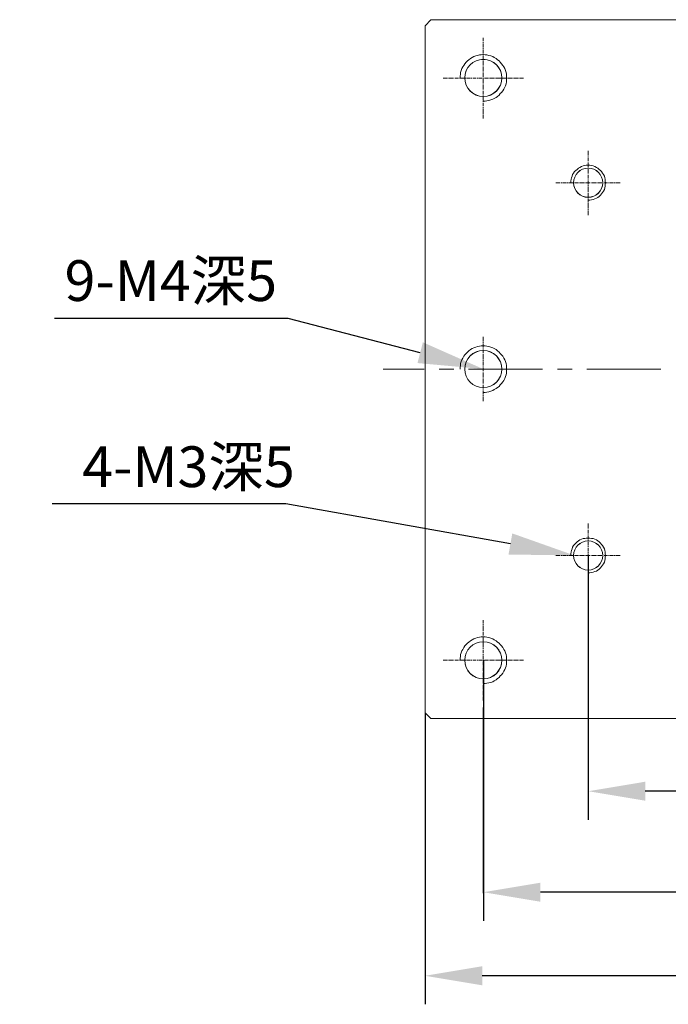
# Model space of a CAD drawing. Units: millimetres. Extents: x -67713 to 12313, y -7569 to 40105.
# Drawn here: x 12087 to 12132, y -7513 to -7444 of the extents above; entities that cross this region are included whole.
import ezdxf
from ezdxf import colors
from ezdxf.entities.mleader import LeaderData, LeaderLine
from ezdxf.math import Vec2, Vec3

# ---------------------------------------------------------------- set-up
doc = ezdxf.new("R2010")
doc.units = ezdxf.units.MM
doc.header["$LTSCALE"] = 10
doc.header["$PDMODE"] = 34
doc.layers.add('6文字层', color=3, linetype='Continuous')
doc.styles.get("Standard").update_dxf_attribs({"font": '黑体.ttf'})
doc.styles.add('TH-GBD2M', font='calibri.ttf', dxfattribs={"width": 0.8, "height": 2.5})
doc.dimstyles.new('TH-GBD2M', dxfattribs={"dimtxt": 2.5, "dimasz": 4, "dimexe": 2, "dimexo": 0, "dimgap": 1.5, "dimtad": 1, "dimdec": 4, "dimlfac": 0.1, "dimzin": 9, "dimdsep": 46, "dimtxsty": 'TH-GBD2M', "dimcen": 0, "dimclrt": 3, "dimadec": 0, "dimazin": 3, "dimtfac": 1, "dimtdec": 4, "dimtofl": 0, "dimtmove": 0, "dimatfit": 3, "dimfxl": 1, "dimtolj": 1, "dimtzin": 0, "dimarcsym": 0})

# ---------------------------------------------------------------- blocks, each defined once
blk = doc.blocks.new('*D669')
at = {"layer": '6文字层', "color": 0, "lineweight": -2, "transparency": 16777216}
for p, q in [((12115.309, -7492.221), (12115.309, -7512.65)), ((12164.26, -7492.221), (12164.26, -7512.65)), ((12160.26, -7510.65), (12119.309, -7510.65))]:
    blk.add_line(p, q, dxfattribs=at)
at = {"layer": '6文字层', "color": 0, "transparency": 16777216}
for points in [[(12119.309, -7509.983), (12119.309, -7511.317), (12115.309, -7510.65)], [(12160.26, -7509.983), (12160.26, -7511.317), (12164.26, -7510.65)]]:
    blk.add_solid(points, dxfattribs=at)
at = {"layer": 'Defpoints', "color": 0, "transparency": 16777216}
for p in [(12115.309, -7492.221), (12164.26, -7492.221), (12115.309, -7510.65)]:
    blk.add_point(p, dxfattribs=at)
at = {"layer": '6文字层', "color": 3, "transparency": 16777216, "insert": (12139.785, -7507.869), "char_height": 2.5, "attachment_point": 5, "style": 'TH-GBD2M'}
blk.add_mtext('\\A1;60', dxfattribs=at)
blk = doc.blocks.new('*D670')
at = {"layer": '6文字层', "color": 0, "lineweight": -2, "transparency": 16777216}
for p, q in [((12119.391, -7488.542), (12119.391, -7506.795)), ((12160.17, -7488.575), (12160.17, -7506.795)), ((12156.17, -7504.795), (12123.391, -7504.795))]:
    blk.add_line(p, q, dxfattribs=at)
at = {"layer": '6文字层', "color": 0, "transparency": 16777216}
for points in [[(12123.391, -7504.128), (12123.391, -7505.462), (12119.391, -7504.795)], [(12156.17, -7504.128), (12156.17, -7505.462), (12160.17, -7504.795)]]:
    blk.add_solid(points, dxfattribs=at)
at = {"layer": 'Defpoints', "color": 0, "transparency": 16777216}
for p in [(12119.391, -7488.542), (12160.17, -7488.575), (12119.391, -7504.795)]:
    blk.add_point(p, dxfattribs=at)
at = {"layer": '6文字层', "color": 3, "transparency": 16777216, "insert": (12139.781, -7502.014), "char_height": 2.5, "attachment_point": 5, "style": 'TH-GBD2M'}
blk.add_mtext('\\A1;50', dxfattribs=at)
blk = doc.blocks.new('*D671')
at = {"layer": '6文字层', "color": 0, "lineweight": -2, "transparency": 16777216}
for p, q in [((12126.738, -7481.196), (12126.738, -7499.717)), ((12152.701, -7481.195), (12152.701, -7499.717)), ((12148.701, -7497.717), (12130.738, -7497.717))]:
    blk.add_line(p, q, dxfattribs=at)
at = {"layer": '6文字层', "color": 0, "transparency": 16777216}
for points in [[(12130.738, -7497.05), (12130.738, -7498.384), (12126.738, -7497.717)], [(12148.701, -7497.05), (12148.701, -7498.384), (12152.701, -7497.717)]]:
    blk.add_solid(points, dxfattribs=at)
at = {"layer": 'Defpoints', "color": 0, "transparency": 16777216}
for p in [(12126.738, -7481.196), (12152.701, -7481.195), (12126.738, -7497.717)]:
    blk.add_point(p, dxfattribs=at)
at = {"layer": '6文字层', "color": 3, "transparency": 16777216, "insert": (12139.72, -7494.936), "char_height": 2.5, "width": 8.41385, "attachment_point": 5, "style": 'TH-GBD2M'}
blk.add_mtext('\\A1;32', dxfattribs=at)

msp = doc.modelspace()

# ---------------------------------------------------------------- linework, layer by layer
at = {"color": 7, "lineweight": 0}
for points in [[(12115.30915, -7444.07357), (12115.70927, -7443.64936)], [(12115.31236, -7444.07309), (12115.71224, -7443.65096)], [(12163.8359, -7443.64936), (12115.70927, -7443.64936)], [(12163.8379, -7443.65096), (12115.71224, -7443.65096)], [(12115.30915, -7492.22396), (12115.30915, -7444.07357)], [(12115.31236, -7492.221), (12115.31236, -7444.07309)], [(12119.38006, -7444.91806), (12119.38006, -7445.16238)], [(12119.38006, -7445.22888), (12119.38006, -7445.27353)], [(12119.38006, -7445.31802), (12119.38006, -7445.58474)], [(12119.38006, -7445.62924), (12119.38006, -7445.6959)], [(12119.38006, -7445.74039), (12119.38006, -7446.00687)], [(12119.38006, -7449.36364), (12119.51338, -7449.36364), (12119.64678, -7449.34147), (12119.78018, -7449.31923), (12119.91358, -7449.27449), (12120.0469, -7449.23032), (12120.15805, -7449.16334), (12120.29145, -7449.09692), (12120.38036, -7449.03026), (12120.49151, -7448.94103), (12120.5805, -7448.82996), (12120.6694, -7448.74121), (12120.75831, -7448.6303), (12120.82497, -7448.51914), (12120.89171, -7448.38574), (12120.93612, -7448.27459), (12120.98062, -7448.14127), (12121.00286, -7448.00763), (12121.02503, -7447.87447), (12121.02503, -7447.74107), (12121.02503, -7447.60767), (12121.00286, -7447.47435), (12120.98062, -7447.34071), (12120.93612, -7447.20755), (12120.89171, -7447.07415), (12120.82497, -7446.963), (12120.75831, -7446.85184), (12120.6694, -7446.74069), (12120.5805, -7446.62954), (12120.49151, -7446.54063), (12120.38036, -7446.45148), (12120.29145, -7446.36282), (12120.15805, -7446.29616), (12120.0469, -7446.22918), (12119.91358, -7446.185), (12119.78018, -7446.16276), (12119.64678, -7446.11802), (12119.51338, -7446.11802), (12119.38006, -7446.09602), (12119.24666, -7446.11802), (12119.1135, -7446.11802), (12118.9801, -7446.16276), (12118.86894, -7446.185), (12118.73554, -7446.22918), (12118.60222, -7446.29616), (12118.49107, -7446.36282), (12118.37992, -7446.45148), (12118.29093, -7446.54063), (12118.17978, -7446.62954), (12118.09087, -7446.74069), (12118.02421, -7446.85184), (12117.95755, -7446.963), (12117.89081, -7447.07415), (12117.8464, -7447.20755), (12117.8019, -7447.34071), (12117.77966, -7447.47435), (12117.75741, -7447.60767), (12117.75741, -7447.74107)], [(12119.38006, -7446.0516), (12119.38006, -7446.09602)], [(12119.38006, -7446.16276), (12119.38006, -7446.40723)], [(12119.38006, -7446.47397), (12119.38006, -7446.51838)], [(12119.38006, -7446.56264), (12119.38006, -7446.82968)], [(12119.38006, -7446.87409), (12119.38006, -7446.94083)], [(12119.38006, -7446.98524), (12119.38006, -7447.25204)], [(12116.57922, -7447.74107), (12116.82377, -7447.74107)], [(12116.86826, -7447.74107), (12116.93492, -7447.74107)], [(12116.97942, -7447.74107), (12117.24614, -7447.74107)], [(12117.29063, -7447.74107), (12117.33504, -7447.74107)], [(12117.40178, -7447.74107), (12117.64626, -7447.74107)], [(12117.713, -7447.74107), (12117.75741, -7447.74107)], [(12117.8019, -7447.74107), (12118.0687, -7447.74107)], [(12118.11312, -7447.74107), (12118.17978, -7447.74107)], [(12118.22427, -7447.74107), (12118.49107, -7447.74107)], [(12118.53548, -7447.74107), (12118.57998, -7447.74107)], [(12118.64664, -7447.74107), (12118.89119, -7447.74107)], [(12118.95785, -7447.74107), (12119.00234, -7447.74107)], [(12119.04684, -7447.74107), (12119.31332, -7447.74107)], [(12119.35781, -7447.74107), (12119.42447, -7447.74107)], [(12119.38006, -7447.29646), (12119.38006, -7447.34071)], [(12119.38006, -7447.40761), (12119.38006, -7447.65217)], [(12119.38006, -7447.71882), (12119.38006, -7447.76332)], [(12119.38006, -7447.80781), (12119.38006, -7448.07453)], [(12119.46896, -7447.74107), (12119.73568, -7447.74107)], [(12119.78018, -7447.74107), (12119.82467, -7447.74107)], [(12119.86909, -7447.74107), (12120.13588, -7447.74107)], [(12120.1803, -7447.74107), (12120.24704, -7447.74107)], [(12120.29145, -7447.74107), (12120.55825, -7447.74107)], [(12120.60266, -7447.74107), (12120.64716, -7447.74107)], [(12120.71382, -7447.74107), (12120.95837, -7447.74107)], [(12121.02503, -7447.74107), (12121.06953, -7447.74107)], [(12121.11402, -7447.74107), (12121.38074, -7447.74107)], [(12121.42523, -7447.74107), (12121.49189, -7447.74107)], [(12121.53639, -7447.74107), (12121.80311, -7447.74107)], [(12121.8476, -7447.74107), (12121.89201, -7447.74107)], [(12121.95875, -7447.74107), (12122.20331, -7447.74107)], [(12119.38006, -7448.11878), (12119.38006, -7448.18568)], [(12119.38006, -7448.22994), (12119.38006, -7448.4969)], [(12119.38006, -7448.54139), (12119.38006, -7448.58581)], [(12119.38006, -7448.65231), (12119.38006, -7448.89686)], [(12119.38006, -7448.96352), (12119.38006, -7449.00801)], [(12119.38006, -7449.05218), (12119.38006, -7449.31923)], [(12119.38006, -7449.36364), (12119.38006, -7449.40813)], [(12119.38006, -7449.47479), (12119.38006, -7449.7191)], [(12119.38006, -7449.78608), (12119.38006, -7449.83026)], [(12119.38006, -7449.87499), (12119.38006, -7450.14171)], [(12119.38006, -7450.18621), (12119.38006, -7450.25287)], [(12119.38006, -7450.29736), (12119.38006, -7450.56408)], [(12126.73779, -7452.8314), (12126.73779, -7453.14261)], [(12126.73779, -7453.18703), (12126.73779, -7453.23152)], [(12126.73779, -7453.29818), (12126.73779, -7453.54249)], [(12126.73779, -7456.29908), (12126.84894, -7456.29908), (12126.9601, -7456.27684), (12127.09349, -7456.25435), (12127.20465, -7456.21018), (12127.3158, -7456.16568), (12127.40471, -7456.09902), (12127.51586, -7456.03212), (12127.60477, -7455.94338), (12127.67151, -7455.85471), (12127.73817, -7455.76556), (12127.80483, -7455.65441), (12127.87157, -7455.54325), (12127.89382, -7455.4321), (12127.93823, -7455.32095), (12127.93823, -7455.20979), (12127.96048, -7455.07664), (12127.93823, -7454.96548), (12127.93823, -7454.83208), (12127.89382, -7454.72093), (12127.87157, -7454.60977), (12127.80483, -7454.49862), (12127.73817, -7454.40972), (12127.67151, -7454.29856), (12127.60477, -7454.20941), (12127.51586, -7454.143), (12127.40471, -7454.05401), (12127.3158, -7454.00959), (12127.20465, -7453.94285), (12127.09349, -7453.89844), (12126.9601, -7453.87595), (12126.84894, -7453.85395), (12126.73779, -7453.85395), (12126.60439, -7453.85395), (12126.49323, -7453.87595), (12126.38208, -7453.89844), (12126.27117, -7453.94285), (12126.16001, -7454.00959), (12126.04886, -7454.05401), (12125.95996, -7454.143), (12125.87105, -7454.20941), (12125.78214, -7454.29856), (12125.7154, -7454.40972), (12125.64874, -7454.49862), (12125.60425, -7454.60977), (12125.55983, -7454.72093), (12125.53759, -7454.83208), (12125.51534, -7454.96548), (12125.51534, -7455.07664)], [(12126.73779, -7453.60939), (12126.73779, -7453.65365)], [(12126.73779, -7453.69838), (12126.73779, -7453.9651)], [(12126.73779, -7454.00959), (12126.73779, -7454.07626)], [(12126.73779, -7454.12075), (12126.73779, -7454.38747)], [(12126.73779, -7454.43172), (12126.73779, -7454.47646)], [(12126.73779, -7454.54287), (12126.73779, -7454.78767)], [(12124.47055, -7455.07664), (12124.78176, -7455.07664)], [(12124.84842, -7455.07664), (12124.89291, -7455.07664)], [(12124.93741, -7455.07664), (12125.20413, -7455.07664)], [(12125.24862, -7455.07664), (12125.31528, -7455.07664)], [(12125.35977, -7455.07664), (12125.62649, -7455.07664)], [(12125.67099, -7455.07664), (12125.7154, -7455.07664)], [(12125.78214, -7455.07664), (12126.0267, -7455.07664)], [(12126.09335, -7455.07664), (12126.13785, -7455.07664)], [(12126.18226, -7455.07664), (12126.44882, -7455.07664)], [(12126.49323, -7455.07664), (12126.53773, -7455.07664)], [(12126.60439, -7455.07664), (12126.84894, -7455.07664)], [(12126.73779, -7454.85433), (12126.73779, -7454.89882)], [(12126.73779, -7454.94324), (12126.73779, -7455.20979)], [(12126.73779, -7455.25445), (12126.73779, -7455.32095)], [(12126.73779, -7455.3656), (12126.73779, -7455.6324)], [(12126.91568, -7455.07664), (12126.9601, -7455.07664)], [(12127.00459, -7455.07664), (12127.27131, -7455.07664)], [(12127.3158, -7455.07664), (12127.38246, -7455.07664)], [(12127.42695, -7455.07664), (12127.69367, -7455.07664)], [(12127.73817, -7455.07664), (12127.78266, -7455.07664)], [(12127.84932, -7455.07664), (12128.09388, -7455.07664)], [(12128.16054, -7455.07664), (12128.20503, -7455.07664)], [(12128.24944, -7455.07664), (12128.51624, -7455.07664)], [(12128.56066, -7455.07664), (12128.6274, -7455.07664)], [(12128.67181, -7455.07664), (12128.98302, -7455.07664)], [(12126.73779, -7455.67682), (12126.73779, -7455.72131)], [(12126.73779, -7455.78797), (12126.73779, -7456.03212)], [(12126.73779, -7456.09902), (12126.73779, -7456.1432)], [(12126.73779, -7456.18793), (12126.73779, -7456.45465)], [(12126.73779, -7456.49914), (12126.73779, -7456.5658)], [(12126.73779, -7456.6103), (12126.73779, -7456.8771)], [(12126.73779, -7456.92127), (12126.73779, -7456.966)], [(12126.73779, -7457.03242), (12126.73779, -7457.34388)], [(12119.38006, -7469.76969), (12119.51338, -7469.76969), (12119.64678, -7469.74776), (12119.78018, -7469.72552), (12119.91358, -7469.68102), (12120.0469, -7469.63661), (12120.15805, -7469.56987), (12120.29145, -7469.50321), (12120.38036, -7469.43631), (12120.49151, -7469.34756), (12120.5805, -7469.23641), (12120.6694, -7469.1475), (12120.75831, -7469.03635), (12120.82497, -7468.9252), (12120.89171, -7468.7918), (12120.93612, -7468.65824), (12120.98062, -7468.54708), (12121.00286, -7468.41392), (12121.02503, -7468.28052), (12121.02503, -7468.14712), (12121.02503, -7468.01372), (12121.00286, -7467.88016), (12120.98062, -7467.747), (12120.93612, -7467.6136), (12120.89171, -7467.4802), (12120.82497, -7467.36905), (12120.75831, -7467.23573), (12120.6694, -7467.14674), (12120.5805, -7467.03567), (12120.49151, -7466.94644), (12120.38036, -7466.85778), (12120.29145, -7466.76863), (12120.15805, -7466.70221), (12120.0469, -7466.63571), (12119.91358, -7466.59122), (12119.78018, -7466.5468), (12119.64678, -7466.52455), (12119.51338, -7466.50207), (12119.38006, -7466.50207), (12119.24666, -7466.50207), (12119.1135, -7466.52455), (12118.9801, -7466.5468), (12118.86894, -7466.59122), (12118.73554, -7466.63571), (12118.60222, -7466.70221), (12118.49107, -7466.76863), (12118.37992, -7466.85778), (12118.29093, -7466.94644), (12118.17978, -7467.03567), (12118.09087, -7467.14674), (12118.02421, -7467.23573), (12117.95755, -7467.36905), (12117.89081, -7467.4802), (12117.8464, -7467.6136), (12117.8019, -7467.747), (12117.77966, -7467.88016), (12117.75741, -7468.01372), (12117.75741, -7468.14712)], [(12119.38006, -7465.87988), (12119.38006, -7466.19109)], [(12119.38006, -7466.25783), (12119.38006, -7466.30225)], [(12119.38006, -7466.3465), (12119.38006, -7466.61322)], [(12119.38006, -7466.65796), (12119.38006, -7466.70221)], [(12119.38006, -7466.76863), (12119.38006, -7467.01342)], [(12119.38006, -7467.08008), (12119.38006, -7467.12457)], [(12119.38006, -7467.16875), (12119.38006, -7467.43555)], [(12119.38006, -7467.4802), (12119.38006, -7467.5467)], [(12119.38006, -7467.59136), (12119.38006, -7467.85816)], [(12119.38006, -7467.90265), (12119.38006, -7467.94706)], [(12112.37795, -7468.14712), (12115.24562, -7468.14712)], [(12116.29025, -7468.14712), (12117.33504, -7468.14712)], [(12118.35767, -7468.14712), (12123.53683, -7468.14712)], [(12119.38006, -7468.01372), (12119.38006, -7468.25828)], [(12119.38006, -7468.32478), (12119.38006, -7468.36943)], [(12119.38006, -7468.41392), (12119.38006, -7468.68064)], [(12124.5817, -7468.14712), (12125.60425, -7468.14712)], [(12126.64888, -7468.14712), (12131.82828, -7468.14712)], [(12119.38006, -7468.72514), (12119.38006, -7468.7918)], [(12119.38006, -7468.83629), (12119.38006, -7469.10285)], [(12119.38006, -7469.1475), (12119.38006, -7469.192)], [(12119.38006, -7469.25866), (12119.38006, -7469.50321)], [(12119.38006, -7469.56987), (12119.38006, -7469.61436)], [(12119.38006, -7469.65862), (12119.38006, -7469.92558)], [(12119.38006, -7469.96999), (12119.38006, -7470.03673)], [(12119.38006, -7470.08114), (12119.38006, -7470.3922)], [(12126.73779, -7478.95037), (12126.73779, -7479.26158)], [(12126.73779, -7479.30607), (12126.73779, -7479.35033)], [(12126.73779, -7479.41723), (12126.73779, -7479.66178)], [(12126.73779, -7482.41805), (12126.84894, -7482.41805), (12126.9601, -7482.39564), (12127.09349, -7482.37364), (12127.20465, -7482.32914), (12127.3158, -7482.28449), (12127.40471, -7482.21799), (12127.51586, -7482.15133), (12127.60477, -7482.06218), (12127.67151, -7481.97352), (12127.73817, -7481.88453), (12127.80483, -7481.77338), (12127.87157, -7481.66222), (12127.89382, -7481.55107), (12127.93823, -7481.44), (12127.93823, -7481.3066), (12127.96048, -7481.19544), (12127.93823, -7481.08453), (12127.93823, -7480.95113), (12127.89382, -7480.83998), (12127.87157, -7480.72882), (12127.80483, -7480.61767), (12127.73817, -7480.50652), (12127.67151, -7480.41761), (12127.60477, -7480.3287), (12127.51586, -7480.23956), (12127.40471, -7480.17306), (12127.3158, -7480.1064), (12127.20465, -7480.0619), (12127.09349, -7480.01725), (12126.9601, -7479.99524), (12126.84894, -7479.973), (12126.73779, -7479.973), (12126.60439, -7479.973), (12126.49323, -7479.99524), (12126.38208, -7480.01725), (12126.27117, -7480.0619), (12126.16001, -7480.1064), (12126.04886, -7480.17306), (12125.95996, -7480.23956), (12125.87105, -7480.3287), (12125.78214, -7480.41761), (12125.7154, -7480.50652), (12125.64874, -7480.61767), (12125.60425, -7480.72882), (12125.55983, -7480.83998), (12125.53759, -7480.95113), (12125.51534, -7481.08453), (12125.51534, -7481.19544)], [(12126.73779, -7479.72844), (12126.73779, -7479.77294)], [(12126.73779, -7479.81735), (12126.73779, -7480.08415)], [(12126.73779, -7480.1284), (12126.73779, -7480.1953)], [(12126.73779, -7480.23956), (12126.73779, -7480.50652)], [(12126.73779, -7480.55101), (12126.73779, -7480.59542)], [(12126.73779, -7480.66216), (12126.73779, -7480.9064)], [(12126.73779, -7480.97338), (12126.73779, -7481.01755)], [(12124.47055, -7481.19544), (12124.78176, -7481.19544)], [(12124.84842, -7481.19544), (12124.89291, -7481.19544)], [(12124.93741, -7481.19544), (12125.20413, -7481.19544)], [(12125.24862, -7481.19544), (12125.31528, -7481.19544)], [(12125.35977, -7481.19544), (12125.62649, -7481.19544)], [(12125.67099, -7481.19544), (12125.7154, -7481.19544)], [(12125.78214, -7481.19544), (12126.0267, -7481.19544)], [(12126.09335, -7481.19544), (12126.13785, -7481.19544)], [(12126.18226, -7481.19544), (12126.44882, -7481.19544)], [(12126.49323, -7481.19544), (12126.53773, -7481.19544)], [(12126.60439, -7481.19544), (12126.84894, -7481.19544)], [(12126.73779, -7481.06228), (12126.73779, -7481.32884)], [(12126.73779, -7481.37326), (12126.73779, -7481.44)], [(12126.73779, -7481.48441), (12126.73779, -7481.75121)], [(12126.91568, -7481.19544), (12126.9601, -7481.19544)], [(12127.00459, -7481.19544), (12127.27131, -7481.19544)], [(12127.3158, -7481.19544), (12127.38246, -7481.19544)], [(12127.42695, -7481.19544), (12127.69367, -7481.19544)], [(12127.73817, -7481.19544), (12127.78266, -7481.19544)], [(12127.84932, -7481.19544), (12128.09388, -7481.19544)], [(12128.16054, -7481.19544), (12128.20503, -7481.19544)], [(12128.24944, -7481.19544), (12128.51624, -7481.19544)], [(12128.56066, -7481.19544), (12128.6274, -7481.19544)], [(12128.67181, -7481.19544), (12128.98302, -7481.19544)], [(12126.73779, -7481.79562), (12126.73779, -7481.83988)], [(12126.73779, -7481.90678), (12126.73779, -7482.15133)], [(12126.73779, -7482.21799), (12126.73779, -7482.26248)], [(12126.73779, -7482.30698), (12126.73779, -7482.5737)], [(12126.73779, -7482.61795), (12126.73779, -7482.6626)], [(12126.73779, -7482.7291), (12126.73779, -7482.97382)], [(12126.73779, -7483.04056), (12126.73779, -7483.08497)], [(12126.73779, -7483.12946), (12126.73779, -7483.46292)], [(12119.38006, -7485.73016), (12119.38006, -7485.97472)], [(12119.38006, -7486.01913), (12119.38006, -7486.08587)], [(12119.38006, -7486.13029), (12119.38006, -7486.39709)], [(12119.38006, -7486.44134), (12119.38006, -7486.48599)], [(12119.38006, -7486.55249), (12119.38006, -7486.79721)], [(12119.38006, -7490.17598), (12119.51338, -7490.17598), (12119.64678, -7490.15358), (12119.78018, -7490.13157), (12119.91358, -7490.08708), (12120.0469, -7490.04242), (12120.15805, -7489.97592), (12120.29145, -7489.90926), (12120.38036, -7489.82012), (12120.49151, -7489.75362), (12120.5805, -7489.64246), (12120.6694, -7489.55355), (12120.75831, -7489.4424), (12120.82497, -7489.309), (12120.89171, -7489.19785), (12120.93612, -7489.06453), (12120.98062, -7488.95337), (12121.00286, -7488.81973), (12121.02503, -7488.68657), (12121.02503, -7488.53101), (12121.02503, -7488.39761), (12121.00286, -7488.26445), (12120.98062, -7488.13105), (12120.93612, -7488.01989), (12120.89171, -7487.88625), (12120.82497, -7487.7751), (12120.75831, -7487.64202), (12120.6694, -7487.53087), (12120.5805, -7487.44172), (12120.49151, -7487.33057), (12120.38036, -7487.26407), (12120.29145, -7487.17516), (12120.15805, -7487.10826), (12120.0469, -7487.04176), (12119.91358, -7486.99711), (12119.78018, -7486.95285), (12119.64678, -7486.93061), (12119.51338, -7486.90836), (12119.38006, -7486.90836), (12119.24666, -7486.90836), (12119.1135, -7486.93061), (12118.9801, -7486.95285), (12118.86894, -7486.99711), (12118.73554, -7487.04176), (12118.60222, -7487.10826), (12118.49107, -7487.17516), (12118.37992, -7487.26407), (12118.29093, -7487.33057), (12118.17978, -7487.44172), (12118.09087, -7487.53087), (12118.02421, -7487.64202), (12117.95755, -7487.7751), (12117.89081, -7487.88625), (12117.8464, -7488.01989), (12117.8019, -7488.13105), (12117.77966, -7488.26445), (12117.75741, -7488.39761), (12117.75741, -7488.53101)], [(12119.38006, -7486.86395), (12119.38006, -7486.90836)], [(12119.38006, -7486.95285), (12119.38006, -7487.21941)], [(12119.38006, -7487.26407), (12119.38006, -7487.33057)], [(12119.38006, -7487.37522), (12119.38006, -7487.64202)], [(12119.38006, -7487.68643), (12119.38006, -7487.73093)], [(12119.38006, -7487.79759), (12119.38006, -7488.04214)], [(12116.57922, -7488.53101), (12116.82377, -7488.53101)], [(12116.86826, -7488.53101), (12116.93492, -7488.53101)], [(12116.97942, -7488.53101), (12117.24614, -7488.53101)], [(12117.29063, -7488.53101), (12117.33504, -7488.53101)], [(12117.40178, -7488.53101), (12117.64626, -7488.53101)], [(12117.713, -7488.53101), (12117.75741, -7488.53101)], [(12117.8019, -7488.53101), (12118.0687, -7488.53101)], [(12118.11312, -7488.53101), (12118.17978, -7488.53101)], [(12118.22427, -7488.53101), (12118.49107, -7488.53101)], [(12118.53548, -7488.53101), (12118.57998, -7488.53101)], [(12118.64664, -7488.53101), (12118.89119, -7488.53101)], [(12118.95785, -7488.53101), (12119.00234, -7488.53101)], [(12119.04684, -7488.53101), (12119.31332, -7488.53101)], [(12119.35781, -7488.53101), (12119.42447, -7488.53101)], [(12119.38006, -7488.10856), (12119.38006, -7488.15329)], [(12119.38006, -7488.19771), (12119.38006, -7488.46427)], [(12119.38006, -7488.50876), (12119.38006, -7488.57542)], [(12119.38006, -7488.61991), (12119.38006, -7488.88663)], [(12119.46896, -7488.53101), (12119.73568, -7488.53101)], [(12119.78018, -7488.53101), (12119.82467, -7488.53101)], [(12119.86909, -7488.53101), (12120.13588, -7488.53101)], [(12120.1803, -7488.53101), (12120.24704, -7488.53101)], [(12120.29145, -7488.53101), (12120.55825, -7488.53101)], [(12120.60266, -7488.53101), (12120.64716, -7488.53101)], [(12120.71382, -7488.53101), (12120.95837, -7488.53101)], [(12121.02503, -7488.53101), (12121.06953, -7488.53101)], [(12121.11402, -7488.53101), (12121.38074, -7488.53101)], [(12121.42523, -7488.53101), (12121.49189, -7488.53101)], [(12121.53639, -7488.53101), (12121.80311, -7488.53101)], [(12121.8476, -7488.53101), (12121.89201, -7488.53101)], [(12121.95875, -7488.53101), (12122.20331, -7488.53101)], [(12119.38006, -7488.93089), (12119.38006, -7488.97554)], [(12119.38006, -7489.04204), (12119.38006, -7489.28683)], [(12119.38006, -7489.35349), (12119.38006, -7489.39799)], [(12119.38006, -7489.4424), (12119.38006, -7489.70896)], [(12119.38006, -7489.75362), (12119.38006, -7489.82012)], [(12119.38006, -7489.86477), (12119.38006, -7490.13157)], [(12119.38006, -7490.17598), (12119.38006, -7490.22047)], [(12119.38006, -7490.28713), (12119.38006, -7490.53169)], [(12119.38006, -7490.59819), (12119.38006, -7490.64284)], [(12119.38006, -7490.68733), (12119.38006, -7490.95406)], [(12119.38006, -7490.99855), (12119.38006, -7491.06521)], [(12119.38006, -7491.1097), (12119.38006, -7491.35426)], [(12119.38006, -7491.84328), (12119.38006, -7504.86936)], [(12115.70927, -7492.62408), (12115.30915, -7492.22396)], [(12115.71224, -7492.62112), (12115.31236, -7492.221)], [(12115.31236, -7492.71002), (12115.31236, -7509.75955)], [(12163.8359, -7492.62408), (12115.70927, -7492.62408)], [(12163.8379, -7492.62112), (12115.71224, -7492.62112)]]:
    msp.add_lwpolyline(points, dxfattribs=at)
for centre, radius in [((12119.38626, -7447.72599), 1.30035), ((12119.39126, -7447.72987), 1.30039), ((12126.73271, -7455.07247), 1.02009), ((12126.73791, -7455.07651), 1.02251), ((12119.38626, -7468.13184), 1.30037), ((12119.39126, -7468.13584), 1.30043), ((12126.73271, -7481.19644), 1.02247), ((12126.73791, -7481.19552), 1.02249), ((12119.38626, -7488.53809), 1.30035), ((12119.39126, -7488.54217), 1.30037)]:
    msp.add_circle(centre, radius, dxfattribs=at)

# ---------------------------------------------------------------- texts
at = {"layer": '6文字层', "char_height": 2.8541593, "attachment_point": 1, "style": 'TH-GBD2M'}
for s, insert in [('9-M4{\\fSimSun|b0|i0|c134|p34;深}5', (12090.04903, -7460.50786)), ('4-M3{\\fSimSun|b0|i0|c134|p34;深}5', (12091.28916, -7473.54965))]:
    msp.add_mtext_dynamic_manual_height_columns(s, width=33.510234, gutter_width=8.56248, heights=[0], dxfattribs=dict(at, insert=insert))

# ---------------------------------------------------------------- dimensions: what is measured, and where the dimension line sits
at = {"layer": '6文字层'}
for base, p1, p2, text, picture, middle in [((12126.73791, -7497.71693), (12152.70119, -7481.19544), (12126.73791, -7481.19552), '32', '*D671', (12139.71955, -7494.93616)), ((12119.39126, -7504.7949), (12160.17015, -7488.57542), (12119.39126, -7488.54217), '50', '*D670', (12139.78071, -7502.01413)), ((12115.30915, -7510.64993), (12164.26026, -7492.221), (12115.30915, -7492.221), '60', '*D669', (12139.78471, -7507.86916))]:
    dim = msp.add_linear_dim(base=base, p1=p1, p2=p2, text=text, dimstyle='TH-GBD2M', dxfattribs=at)
    dim.commit()
    dim.dimension.update_dxf_attribs({"geometry": picture, "text_midpoint": middle})

# ---------------------------------------------------------------- leaders
ml = msp.add_multileader_mtext('Standard', dxfattribs=at)
ml.set_content('', color=256)
ml.set_leader_properties()
ml.build(insert=Vec2(0, 0))
ml.multileader.update_dxf_attribs({"arrow_head_size": 4.56665})
ctx = ml.context
ctx.base_point, ctx.char_height, ctx.arrow_head_size, ctx.landing_gap_size, ctx.plane_origin = Vec3(12084.77451, -7464.58233), 2.28333, 4.56665, 2.28333, Vec3(12138.62468, -7487.2073)
ctx.text_align_type = 2
notes = []
notes.append((ctx, [(1, (1, 1, 0), (12105.7123, -7464.58233), (-1, 0), 16.37113, [(0, [(12119.38626, -7468.13184)], 0, [])])]))
ctx.mtext.insert, ctx.mtext.alignment, ctx.mtext.flow_direction = Vec3(12087.05784, -7463.44067), 3, 5
ml = msp.add_multileader_mtext('Standard', dxfattribs=at)
ml.set_content('', color=256)
ml.set_leader_properties()
ml.build(insert=Vec2(0, 0))
ml.multileader.update_dxf_attribs({"arrow_head_size": 4.56665})
ctx = ml.context
ctx.base_point, ctx.char_height, ctx.arrow_head_size, ctx.landing_gap_size, ctx.plane_origin = Vec3(12084.62142, -7477.57034), 2.28333, 4.56665, 2.28333, Vec3(12121.89437, -7494.98398)
ctx.text_align_type = 2
notes.append((ctx, [(1, (1, 1, 0), (12105.55921, -7477.57034), (-1, 0), 16.37113, [(0, [(12125.78214, -7481.19544)], 0, [])])]))
ctx.mtext.insert, ctx.mtext.alignment, ctx.mtext.flow_direction = Vec3(12086.90475, -7476.42867), 3, 5
for ctx, leaders in notes:
    for number, flags, end, landing, length, lines in leaders:
        leader = LeaderData()
        leader.index, (leader.has_last_leader_line, leader.has_dogleg_vector, leader.attachment_direction) = number, flags
        leader.last_leader_point, leader.dogleg_vector, leader.dogleg_length = Vec3(end), Vec3(landing), length
        for number, points, colour, breaks in lines:
            line = LeaderLine()
            line.index, line.vertices, line.color, line.breaks = number, Vec3.list(points), colors.encode_raw_color(colour), breaks
            leader.lines.append(line)
        ctx.leaders.append(leader)

doc.saveas('drawing.dxf')
